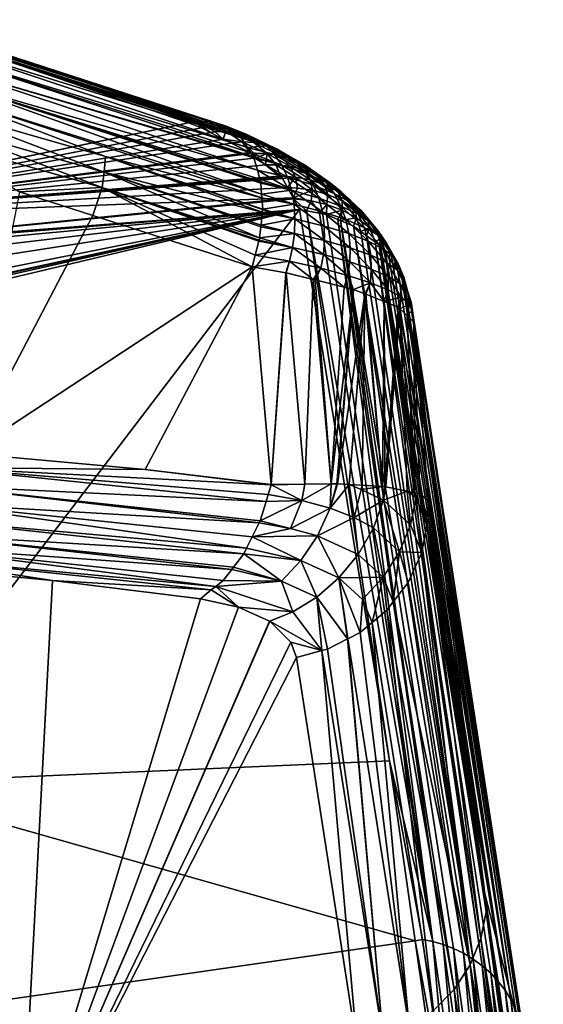
# Model space of a CAD drawing. Units: inches. Extents: x -29 to 29, y 0 to 224.
# Drawn here: x 13 to 19, y 212 to 223 of the extents above; entities that cross this region are included whole.
import ezdxf

# ---------------------------------------------------------------- set-up
doc = ezdxf.new("R2010")
doc.units = ezdxf.units.IN
doc.header["$MEASUREMENT"] = 0

msp = doc.modelspace()

# ---------------------------------------------------------------- linework, layer by layer
for points in [[(11.969, 222.65, 105.115), (12.056, 222.654, 105.263), (15.417, 221.561, 102.877)], [(13.09, 222.263, 104.187), (11.969, 222.65, 105.115), (15.297, 221.551, 102.737)], [(11.969, 222.65, 105.115), (15.417, 221.561, 102.877), (15.297, 221.551, 102.737)], [(12.056, 222.654, 105.263), (12.142, 222.636, 105.419), (15.491, 221.54, 102.976)], [(12.056, 222.654, 105.263), (15.491, 221.54, 102.976), (15.417, 221.561, 102.877)], [(12.224, 222.594, 105.581), (15.609, 221.507, 103.134), (12.142, 222.636, 105.419)], [(12.142, 222.636, 105.419), (15.609, 221.507, 103.134), (15.514, 221.534, 103.007)], [(12.142, 222.636, 105.419), (15.514, 221.534, 103.007), (15.491, 221.54, 102.976)], [(12.3, 222.527, 105.743), (15.681, 221.453, 103.245), (12.224, 222.594, 105.581)], [(12.224, 222.594, 105.581), (15.681, 221.453, 103.245), (15.609, 221.507, 103.134)], [(12.366, 222.434, 105.902), (15.772, 221.383, 103.387), (12.3, 222.527, 105.743)], [(12.3, 222.527, 105.743), (15.772, 221.383, 103.387), (15.716, 221.425, 103.301)], [(12.3, 222.527, 105.743), (15.716, 221.425, 103.301), (15.681, 221.453, 103.245)], [(12.421, 222.318, 106.051), (15.839, 221.279, 103.515), (12.366, 222.434, 105.902)], [(12.366, 222.434, 105.902), (15.839, 221.279, 103.515), (15.772, 221.383, 103.387)], [(10.221, 220.509, 98.166), (13.09, 222.263, 104.187), (15.206, 221.543, 102.631)], [(15.905, 221.176, 103.642), (12.421, 222.318, 106.051), (12.463, 222.182, 106.187)], [(15.905, 221.176, 103.642), (15.877, 221.22, 103.588), (12.421, 222.318, 106.051)], [(12.421, 222.318, 106.051), (15.877, 221.22, 103.588), (15.839, 221.279, 103.515)], [(15.293, 221.55, 102.732), (15.206, 221.543, 102.631), (13.09, 222.263, 104.187)], [(13.09, 222.263, 104.187), (15.297, 221.551, 102.737), (15.293, 221.55, 102.732)], [(12.49, 222.029, 106.306), (15.948, 221.033, 103.758), (12.463, 222.182, 106.187)], [(12.463, 222.182, 106.187), (15.948, 221.033, 103.758), (15.91, 221.165, 103.653)], [(12.463, 222.182, 106.187), (15.91, 221.165, 103.653), (15.905, 221.176, 103.642)], [(15.984, 220.907, 103.86), (15.975, 220.937, 103.836), (12.49, 222.029, 106.306)], [(12.49, 222.029, 106.306), (15.975, 220.937, 103.836), (15.948, 221.033, 103.758)], [(12.503, 221.866, 106.405), (15.993, 220.774, 103.931), (12.49, 222.029, 106.306)], [(12.49, 222.029, 106.306), (15.993, 220.774, 103.931), (15.985, 220.893, 103.867)], [(12.49, 222.029, 106.306), (15.985, 220.893, 103.867), (15.984, 220.907, 103.86)], [(12.503, 221.866, 106.405), (12.502, 221.697, 106.482), (14.312, 221.18, 105.319)], [(14.312, 221.18, 105.319), (15.995, 220.736, 103.951), (12.503, 221.866, 106.405)], [(12.503, 221.866, 106.405), (15.995, 220.736, 103.951), (15.993, 220.774, 103.931)], [(12.488, 221.527, 106.538), (14.298, 221.012, 105.378), (12.502, 221.697, 106.482)], [(12.502, 221.697, 106.482), (14.298, 221.012, 105.378), (14.312, 221.18, 105.319)], [(10.221, 220.509, 98.166), (15.206, 221.543, 102.631), (10.226, 220.507, 98.161)], [(10.226, 220.507, 98.161), (15.206, 221.543, 102.631), (15.344, 221.489, 102.512)], [(10.226, 220.507, 98.161), (15.344, 221.489, 102.512), (15.441, 221.44, 102.395)], [(12.464, 221.361, 106.574), (14.273, 220.847, 105.417), (12.488, 221.527, 106.538)], [(12.488, 221.527, 106.538), (14.273, 220.847, 105.417), (14.298, 221.012, 105.378)], [(15.344, 221.489, 102.512), (15.206, 221.543, 102.631), (15.293, 221.55, 102.732)], [(15.297, 221.551, 102.737), (15.493, 221.448, 102.441), (15.293, 221.55, 102.732)], [(15.293, 221.55, 102.732), (15.493, 221.448, 102.441), (15.441, 221.44, 102.395)], [(15.293, 221.55, 102.732), (15.441, 221.44, 102.395), (15.344, 221.489, 102.512)], [(15.417, 221.561, 102.877), (15.606, 221.455, 102.547), (15.297, 221.551, 102.737)], [(15.297, 221.551, 102.737), (15.606, 221.455, 102.547), (15.493, 221.448, 102.441)], [(15.491, 221.54, 102.976), (15.606, 221.455, 102.547), (15.417, 221.561, 102.877)], [(15.514, 221.534, 103.007), (15.72, 221.445, 102.661), (15.491, 221.54, 102.976)], [(15.491, 221.54, 102.976), (15.72, 221.445, 102.661), (15.606, 221.455, 102.547)], [(15.609, 221.507, 103.134), (15.833, 221.416, 102.783), (15.514, 221.534, 103.007)], [(15.514, 221.534, 103.007), (15.833, 221.416, 102.783), (15.72, 221.445, 102.661)], [(15.681, 221.453, 103.245), (15.833, 221.416, 102.783), (15.609, 221.507, 103.134)], [(15.441, 221.44, 102.395), (15.579, 221.369, 102.228), (10.226, 220.507, 98.161)], [(15.493, 221.448, 102.441), (15.579, 221.369, 102.228), (15.441, 221.44, 102.395)], [(15.579, 221.369, 102.228), (15.493, 221.448, 102.441), (15.606, 221.455, 102.547)], [(15.606, 221.455, 102.547), (15.782, 221.337, 102.213), (15.579, 221.369, 102.228)], [(15.72, 221.445, 102.661), (15.909, 221.331, 102.313), (15.606, 221.455, 102.547)], [(15.606, 221.455, 102.547), (15.909, 221.331, 102.313), (15.782, 221.337, 102.213)], [(15.716, 221.425, 103.301), (15.941, 221.365, 102.91), (15.681, 221.453, 103.245)], [(15.681, 221.453, 103.245), (15.941, 221.365, 102.91), (15.833, 221.416, 102.783)], [(15.772, 221.383, 103.387), (16.042, 221.294, 103.039), (15.716, 221.425, 103.301)], [(15.716, 221.425, 103.301), (16.042, 221.294, 103.039), (15.941, 221.365, 102.91)], [(15.833, 221.416, 102.783), (16.036, 221.306, 102.422), (15.72, 221.445, 102.661)], [(15.72, 221.445, 102.661), (16.036, 221.306, 102.422), (15.909, 221.331, 102.313)], [(15.839, 221.279, 103.515), (16.042, 221.294, 103.039), (15.772, 221.383, 103.387)], [(15.941, 221.365, 102.91), (16.159, 221.26, 102.536), (15.833, 221.416, 102.783)], [(15.833, 221.416, 102.783), (16.159, 221.26, 102.536), (16.036, 221.306, 102.422)], [(10.226, 220.507, 98.161), (15.579, 221.369, 102.228), (15.665, 221.326, 102.125)], [(10.226, 220.507, 98.161), (15.665, 221.326, 102.125), (15.865, 221.224, 101.883)], [(12.464, 221.361, 106.574), (13.383, 220.801, 105.991), (14.273, 220.847, 105.417)], [(15.579, 221.369, 102.228), (15.782, 221.337, 102.213), (15.665, 221.326, 102.125)], [(15.865, 221.224, 101.883), (15.665, 221.326, 102.125), (15.782, 221.337, 102.213)], [(15.909, 221.331, 102.313), (16.051, 221.213, 101.953), (15.782, 221.337, 102.213)], [(15.782, 221.337, 102.213), (16.051, 221.213, 101.953), (15.913, 221.214, 101.868)], [(15.782, 221.337, 102.213), (15.913, 221.214, 101.868), (15.865, 221.224, 101.883)], [(15.839, 221.279, 103.515), (16.133, 221.201, 103.166), (16.042, 221.294, 103.039)], [(15.877, 221.22, 103.588), (16.133, 221.201, 103.166), (15.839, 221.279, 103.515)], [(16.036, 221.306, 102.422), (16.19, 221.193, 102.047), (15.909, 221.331, 102.313)], [(15.909, 221.331, 102.313), (16.19, 221.193, 102.047), (16.051, 221.213, 101.953)], [(16.042, 221.294, 103.039), (16.275, 221.193, 102.653), (15.941, 221.365, 102.91)], [(15.941, 221.365, 102.91), (16.275, 221.193, 102.653), (16.159, 221.26, 102.536)], [(16.159, 221.26, 102.536), (16.326, 221.152, 102.147), (16.036, 221.306, 102.422)], [(16.036, 221.306, 102.422), (16.326, 221.152, 102.147), (16.19, 221.193, 102.047)], [(16.133, 221.201, 103.166), (16.381, 221.105, 102.772), (16.042, 221.294, 103.039)], [(16.042, 221.294, 103.039), (16.381, 221.105, 102.772), (16.275, 221.193, 102.653)], [(15.865, 221.224, 101.883), (15.881, 221.212, 101.85), (10.226, 220.507, 98.161)], [(10.226, 220.507, 98.161), (15.881, 221.212, 101.85), (15.936, 221.168, 101.737)], [(10.226, 220.507, 98.161), (15.936, 221.168, 101.737), (16.033, 221.09, 101.534)], [(16, 220.581, 104.027), (14.312, 221.18, 105.319), (14.298, 221.012, 105.378)], [(16.003, 220.611, 104.018), (14.312, 221.18, 105.319), (16, 220.581, 104.027)], [(16.003, 220.611, 104.018), (16.004, 220.613, 104.017), (14.312, 221.18, 105.319)], [(14.312, 221.18, 105.319), (16.004, 220.613, 104.017), (15.995, 220.736, 103.951)], [(15.865, 221.224, 101.883), (15.913, 221.214, 101.868), (15.881, 221.212, 101.85)], [(15.905, 221.176, 103.642), (16.21, 221.088, 103.289), (15.877, 221.22, 103.588)], [(15.877, 221.22, 103.588), (16.21, 221.088, 103.289), (16.133, 221.201, 103.166)], [(15.881, 221.212, 101.85), (15.913, 221.214, 101.868), (15.936, 221.168, 101.737)], [(15.91, 221.165, 103.653), (16.21, 221.088, 103.289), (15.905, 221.176, 103.642)], [(15.948, 221.033, 103.758), (16.271, 220.96, 103.404), (15.91, 221.165, 103.653)], [(15.91, 221.165, 103.653), (16.271, 220.96, 103.404), (16.21, 221.088, 103.289)], [(15.936, 221.168, 101.737), (15.913, 221.214, 101.868), (16.051, 221.213, 101.953)], [(15.936, 221.168, 101.737), (16.051, 221.213, 101.953), (16.033, 221.09, 101.534)], [(16.051, 221.213, 101.953), (16.147, 221.092, 101.589), (16.033, 221.09, 101.534)], [(16.19, 221.193, 102.047), (16.296, 221.077, 101.666), (16.051, 221.213, 101.953)], [(16.051, 221.213, 101.953), (16.296, 221.077, 101.666), (16.147, 221.092, 101.589)], [(16.21, 221.088, 103.289), (16.474, 220.997, 102.888), (16.133, 221.201, 103.166)], [(16.133, 221.201, 103.166), (16.474, 220.997, 102.888), (16.381, 221.105, 102.772)], [(16.275, 221.193, 102.653), (16.456, 221.09, 102.252), (16.159, 221.26, 102.536)], [(16.159, 221.26, 102.536), (16.456, 221.09, 102.252), (16.326, 221.152, 102.147)], [(16.326, 221.152, 102.147), (16.444, 221.041, 101.751), (16.19, 221.193, 102.047)], [(16.19, 221.193, 102.047), (16.444, 221.041, 101.751), (16.296, 221.077, 101.666)], [(16.381, 221.105, 102.772), (16.577, 221.006, 102.359), (16.275, 221.193, 102.653)], [(16.275, 221.193, 102.653), (16.577, 221.006, 102.359), (16.456, 221.09, 102.252)], [(16.033, 221.09, 101.534), (16.186, 220.969, 101.218), (10.226, 220.507, 98.161)], [(16.033, 221.09, 101.534), (16.147, 221.092, 101.589), (16.201, 220.969, 101.224)], [(16.033, 221.09, 101.534), (16.201, 220.969, 101.224), (16.186, 220.969, 101.218)], [(16.201, 220.969, 101.224), (16.147, 221.092, 101.589), (16.358, 220.959, 101.284)], [(16.358, 220.959, 101.284), (16.147, 221.092, 101.589), (16.296, 221.077, 101.666)], [(16.271, 220.96, 103.404), (16.55, 220.872, 102.998), (16.21, 221.088, 103.289)], [(16.21, 221.088, 103.289), (16.55, 220.872, 102.998), (16.474, 220.997, 102.888)], [(16.358, 220.959, 101.284), (16.296, 221.077, 101.666), (16.515, 220.929, 101.353)], [(16.515, 220.929, 101.353), (16.296, 221.077, 101.666), (16.444, 221.041, 101.751)], [(16.456, 221.09, 102.252), (16.587, 220.984, 101.841), (16.326, 221.152, 102.147)], [(16.326, 221.152, 102.147), (16.587, 220.984, 101.841), (16.444, 221.041, 101.751)], [(16.474, 220.997, 102.888), (16.684, 220.903, 102.466), (16.381, 221.105, 102.772)], [(16.381, 221.105, 102.772), (16.684, 220.903, 102.466), (16.577, 221.006, 102.359)], [(16.577, 221.006, 102.359), (16.72, 220.906, 101.936), (16.456, 221.09, 102.252)], [(16.456, 221.09, 102.252), (16.72, 220.906, 101.936), (16.587, 220.984, 101.841)], [(10.226, 220.507, 98.161), (16.186, 220.969, 101.218), (16.201, 220.956, 101.186)], [(10.226, 220.507, 98.161), (16.201, 220.956, 101.186), (16.216, 220.944, 101.155)], [(14.273, 220.847, 105.417), (15.971, 220.306, 104.117), (14.298, 221.012, 105.378)], [(16, 220.581, 104.027), (14.298, 221.012, 105.378), (15.986, 220.442, 104.073)], [(14.298, 221.012, 105.378), (15.971, 220.306, 104.117), (15.983, 220.422, 104.08)], [(14.298, 221.012, 105.378), (15.983, 220.422, 104.08), (15.986, 220.442, 104.073)], [(15.975, 220.937, 103.836), (16.315, 220.817, 103.508), (15.948, 221.033, 103.758)], [(15.948, 221.033, 103.758), (16.315, 220.817, 103.508), (16.271, 220.96, 103.404)], [(16.186, 220.969, 101.218), (16.201, 220.969, 101.224), (16.201, 220.956, 101.186)], [(16.201, 220.956, 101.186), (16.201, 220.969, 101.224), (16.216, 220.944, 101.155)], [(16.216, 220.944, 101.155), (16.201, 220.969, 101.224), (16.358, 220.959, 101.284)], [(16.216, 220.944, 101.155), (16.358, 220.959, 101.284), (16.27, 220.847, 100.879)], [(16.358, 220.959, 101.284), (16.378, 220.841, 100.907), (16.27, 220.847, 100.879)], [(16.315, 220.817, 103.508), (16.608, 220.733, 103.1), (16.271, 220.96, 103.404)], [(16.271, 220.96, 103.404), (16.608, 220.733, 103.1), (16.55, 220.872, 102.998)], [(16.515, 220.929, 101.353), (16.542, 220.817, 100.958), (16.358, 220.959, 101.284)], [(16.358, 220.959, 101.284), (16.542, 220.817, 100.958), (16.378, 220.841, 100.907)], [(16.515, 220.929, 101.353), (16.444, 221.041, 101.751), (16.669, 220.877, 101.428)], [(16.669, 220.877, 101.428), (16.444, 221.041, 101.751), (16.587, 220.984, 101.841)], [(16.55, 220.872, 102.998), (16.774, 220.782, 102.57), (16.474, 220.997, 102.888)], [(16.474, 220.997, 102.888), (16.774, 220.782, 102.57), (16.684, 220.903, 102.466)], [(16.684, 220.903, 102.466), (16.841, 220.807, 102.032), (16.577, 221.006, 102.359)], [(16.577, 221.006, 102.359), (16.841, 220.807, 102.032), (16.72, 220.906, 101.936)], [(16.669, 220.877, 101.428), (16.587, 220.984, 101.841), (16.814, 220.804, 101.507)], [(16.814, 220.804, 101.507), (16.587, 220.984, 101.841), (16.72, 220.906, 101.936)], [(16.216, 220.944, 101.155), (16.27, 220.847, 100.879), (10.226, 220.507, 98.161)], [(10.226, 220.507, 98.161), (16.27, 220.847, 100.879), (16.332, 220.735, 100.562)], [(13.383, 220.801, 105.991), (14.173, 220.547, 105.414), (14.273, 220.847, 105.417)], [(14.173, 220.547, 105.414), (15.889, 219.994, 104.16), (14.273, 220.847, 105.417)], [(14.273, 220.847, 105.417), (15.889, 219.994, 104.16), (15.922, 220.12, 104.143)], [(14.273, 220.847, 105.417), (15.922, 220.12, 104.143), (15.961, 220.268, 104.123)], [(15.961, 220.268, 104.123), (15.965, 220.281, 104.121), (14.273, 220.847, 105.417)], [(14.273, 220.847, 105.417), (15.965, 220.281, 104.121), (15.971, 220.306, 104.117)], [(15.975, 220.937, 103.836), (15.984, 220.907, 103.86), (16.315, 220.817, 103.508)], [(16.315, 220.817, 103.508), (15.984, 220.907, 103.86), (15.985, 220.893, 103.867)], [(16.315, 220.817, 103.508), (15.985, 220.893, 103.867), (15.993, 220.774, 103.931)], [(16.27, 220.847, 100.879), (16.378, 220.841, 100.907), (16.332, 220.735, 100.562)], [(16.332, 220.735, 100.562), (16.378, 220.841, 100.907), (16.542, 220.817, 100.958)], [(16.669, 220.877, 101.428), (16.704, 220.771, 101.015), (16.515, 220.929, 101.353)], [(16.515, 220.929, 101.353), (16.704, 220.771, 101.015), (16.542, 220.817, 100.958)], [(16.608, 220.733, 103.1), (16.846, 220.647, 102.668), (16.55, 220.872, 102.998)], [(16.55, 220.872, 102.998), (16.846, 220.647, 102.668), (16.774, 220.782, 102.57)], [(16.814, 220.804, 101.507), (16.86, 220.703, 101.079), (16.669, 220.877, 101.428)], [(16.669, 220.877, 101.428), (16.86, 220.703, 101.079), (16.704, 220.771, 101.015)], [(16.774, 220.782, 102.57), (16.946, 220.69, 102.127), (16.684, 220.903, 102.466)], [(16.684, 220.903, 102.466), (16.946, 220.69, 102.127), (16.841, 220.807, 102.032)], [(16.814, 220.804, 101.507), (16.72, 220.906, 101.936), (16.948, 220.71, 101.591)], [(16.948, 220.71, 101.591), (16.72, 220.906, 101.936), (16.841, 220.807, 102.032)], [(10.226, 220.507, 98.161), (16.332, 220.735, 100.562), (10.842, 220.182, 97.314)], [(10.842, 220.182, 97.314), (16.332, 220.735, 100.562), (16.338, 220.725, 100.533)], [(14.173, 220.547, 105.414), (13.383, 220.801, 105.991), (12.833, 217.984, 105.647)], [(16.315, 220.817, 103.508), (15.993, 220.774, 103.931), (16.342, 220.666, 103.6)], [(16.342, 220.666, 103.6), (15.993, 220.774, 103.931), (15.995, 220.736, 103.951)], [(16.342, 220.666, 103.6), (15.995, 220.736, 103.951), (16.004, 220.613, 104.017)], [(16.342, 220.666, 103.6), (16.647, 220.585, 103.192), (16.315, 220.817, 103.508)], [(16.315, 220.817, 103.508), (16.647, 220.585, 103.192), (16.608, 220.733, 103.1)], [(16.527, 220.705, 100.57), (16.332, 220.735, 100.562), (16.542, 220.817, 100.958)], [(16.338, 220.725, 100.533), (16.332, 220.735, 100.562), (16.527, 220.705, 100.57)], [(16.527, 220.705, 100.57), (16.542, 220.817, 100.958), (16.696, 220.665, 100.61)], [(16.696, 220.665, 100.61), (16.542, 220.817, 100.958), (16.704, 220.771, 101.015)], [(16.696, 220.665, 100.61), (16.704, 220.771, 101.015), (16.86, 220.603, 100.656)], [(16.86, 220.603, 100.656), (16.704, 220.771, 101.015), (16.86, 220.703, 101.079)], [(16.846, 220.647, 102.668), (17.032, 220.559, 102.218), (16.774, 220.782, 102.57)], [(16.774, 220.782, 102.57), (17.032, 220.559, 102.218), (16.946, 220.69, 102.127)], [(16.948, 220.71, 101.591), (17.005, 220.614, 101.148), (16.814, 220.804, 101.507)], [(16.814, 220.804, 101.507), (17.005, 220.614, 101.148), (16.86, 220.703, 101.079)], [(16.948, 220.71, 101.591), (16.841, 220.807, 102.032), (17.065, 220.598, 101.675)], [(17.065, 220.598, 101.675), (16.841, 220.807, 102.032), (16.946, 220.69, 102.127)], [(10.842, 220.182, 97.314), (16.338, 220.725, 100.533), (16.401, 220.611, 100.211)], [(16.342, 220.666, 103.6), (16.004, 220.613, 104.017), (16.352, 220.51, 103.676)], [(16.401, 220.611, 100.211), (16.338, 220.725, 100.533), (16.475, 220.597, 100.22)], [(16.475, 220.597, 100.22), (16.338, 220.725, 100.533), (16.527, 220.705, 100.57)], [(16.352, 220.51, 103.676), (16.668, 220.432, 103.271), (16.342, 220.666, 103.6)], [(16.342, 220.666, 103.6), (16.668, 220.432, 103.271), (16.647, 220.585, 103.192)], [(16.475, 220.597, 100.22), (16.527, 220.705, 100.57), (16.617, 220.57, 100.236)], [(16.617, 220.57, 100.236), (16.527, 220.705, 100.57), (16.696, 220.665, 100.61)], [(16.647, 220.585, 103.192), (16.899, 220.502, 102.758), (16.608, 220.733, 103.1)], [(16.608, 220.733, 103.1), (16.899, 220.502, 102.758), (16.846, 220.647, 102.668)], [(16.617, 220.57, 100.236), (16.696, 220.665, 100.61), (16.693, 220.555, 100.245)], [(16.693, 220.555, 100.245), (16.696, 220.665, 100.61), (16.86, 220.603, 100.656)], [(16.899, 220.502, 102.758), (17.097, 220.417, 102.304), (16.846, 220.647, 102.668)], [(16.846, 220.647, 102.668), (17.097, 220.417, 102.304), (17.032, 220.559, 102.218)], [(16.86, 220.603, 100.656), (16.86, 220.703, 101.079), (17.014, 220.519, 100.709)], [(17.014, 220.519, 100.709), (16.86, 220.703, 101.079), (17.005, 220.614, 101.148)], [(17.065, 220.598, 101.675), (16.946, 220.69, 102.127), (17.165, 220.471, 101.758)], [(17.165, 220.471, 101.758), (16.946, 220.69, 102.127), (17.032, 220.559, 102.218)], [(17.065, 220.598, 101.675), (17.134, 220.507, 101.219), (16.948, 220.71, 101.591)], [(16.948, 220.71, 101.591), (17.134, 220.507, 101.219), (17.005, 220.614, 101.148)], [(10.865, 220.162, 97.259), (10.842, 220.182, 97.314), (16.401, 220.611, 100.211)], [(16.401, 220.611, 100.211), (10.933, 220.102, 97.094), (10.865, 220.162, 97.259)], [(16.401, 220.611, 100.211), (11.074, 219.978, 96.749), (10.933, 220.102, 97.094)], [(11.258, 219.816, 96.304), (11.074, 219.978, 96.749), (16.401, 220.611, 100.211)], [(16.401, 220.611, 100.211), (11.366, 219.606, 95.695), (11.258, 219.816, 96.304)], [(16.401, 220.611, 100.211), (11.407, 219.527, 95.465), (11.366, 219.606, 95.695)], [(16.401, 220.611, 100.211), (11.408, 219.525, 95.458), (11.407, 219.526, 95.463)], [(11.407, 219.526, 95.463), (11.407, 219.527, 95.465), (16.401, 220.611, 100.211)], [(16.401, 220.611, 100.211), (11.41, 219.516, 95.434), (11.408, 219.525, 95.458)], [(11.416, 219.486, 95.344), (11.41, 219.516, 95.434), (16.401, 220.611, 100.211)], [(11.422, 219.43, 95.175), (11.416, 219.486, 95.344), (16.401, 220.611, 100.211)], [(11.422, 219.43, 95.175), (16.401, 220.611, 100.211), (11.681, 214.426, 80.21)], [(16.401, 220.611, 100.211), (17.369, 214.675, 82.782), (11.681, 214.426, 80.21)], [(14.173, 220.547, 105.414), (12.833, 217.984, 105.647), (15.889, 219.994, 104.16)], [(15.986, 220.442, 104.073), (16.352, 220.51, 103.676), (16, 220.581, 104.027)], [(16.352, 220.51, 103.676), (16.003, 220.611, 104.018), (16, 220.581, 104.027)], [(16.352, 220.51, 103.676), (16.004, 220.613, 104.017), (16.003, 220.611, 104.018)], [(16.475, 220.597, 100.22), (17.369, 214.675, 82.782), (16.401, 220.611, 100.211)], [(16.617, 220.57, 100.236), (17.838, 212.729, 77.246), (16.475, 220.597, 100.22)], [(16.475, 220.597, 100.22), (17.838, 212.729, 77.246), (17.369, 214.675, 82.782)], [(16.617, 220.57, 100.236), (16.693, 220.555, 100.245), (17.838, 212.729, 77.246)], [(16.668, 220.432, 103.271), (16.931, 220.351, 102.838), (16.647, 220.585, 103.192)], [(16.647, 220.585, 103.192), (16.931, 220.351, 102.838), (16.899, 220.502, 102.758)], [(16.86, 220.603, 100.656), (16.815, 220.502, 100.269), (16.693, 220.555, 100.245)], [(17.838, 212.729, 77.246), (16.693, 220.555, 100.245), (16.815, 220.502, 100.269)], [(16.86, 220.603, 100.656), (16.843, 220.49, 100.274), (16.815, 220.502, 100.269)], [(17.014, 220.519, 100.709), (16.843, 220.49, 100.274), (16.86, 220.603, 100.656)], [(17.014, 220.519, 100.709), (17.005, 220.614, 101.148), (17.154, 220.417, 100.766)], [(17.154, 220.417, 100.766), (17.005, 220.614, 101.148), (17.134, 220.507, 101.219)], [(17.165, 220.471, 101.758), (17.032, 220.559, 102.218), (17.243, 220.333, 101.838)], [(17.243, 220.333, 101.838), (17.032, 220.559, 102.218), (17.097, 220.417, 102.304)], [(17.165, 220.471, 101.758), (17.246, 220.384, 101.292), (17.065, 220.598, 101.675)], [(17.065, 220.598, 101.675), (17.246, 220.384, 101.292), (17.134, 220.507, 101.219)], [(15.971, 220.306, 104.117), (16.346, 220.353, 103.738), (15.983, 220.422, 104.08)], [(15.983, 220.422, 104.08), (16.346, 220.353, 103.738), (15.986, 220.442, 104.073)], [(15.986, 220.442, 104.073), (16.346, 220.353, 103.738), (16.352, 220.51, 103.676)], [(16.346, 220.353, 103.738), (16.671, 220.277, 103.337), (16.352, 220.51, 103.676)], [(16.352, 220.51, 103.676), (16.671, 220.277, 103.337), (16.668, 220.432, 103.271)], [(16.671, 220.277, 103.337), (16.945, 220.198, 102.907), (16.668, 220.432, 103.271)], [(16.668, 220.432, 103.271), (16.945, 220.198, 102.907), (16.931, 220.351, 102.838)], [(17.838, 212.729, 77.246), (16.815, 220.502, 100.269), (17.95, 212.696, 77.263)], [(17.95, 212.696, 77.263), (16.815, 220.502, 100.269), (16.843, 220.49, 100.274)], [(17.014, 220.519, 100.709), (16.983, 220.43, 100.301), (16.843, 220.49, 100.274)], [(16.983, 220.43, 100.301), (18.169, 212.602, 77.306), (16.843, 220.49, 100.274)], [(17.95, 212.696, 77.263), (16.843, 220.49, 100.274), (18.061, 212.654, 77.283)], [(18.061, 212.654, 77.283), (16.843, 220.49, 100.274), (18.169, 212.602, 77.306)], [(16.931, 220.351, 102.838), (17.142, 220.269, 102.383), (16.899, 220.502, 102.758)], [(16.899, 220.502, 102.758), (17.142, 220.269, 102.383), (17.097, 220.417, 102.304)], [(17.014, 220.519, 100.709), (17.06, 220.374, 100.323), (16.983, 220.43, 100.301)], [(17.06, 220.374, 100.323), (18.272, 212.539, 77.333), (16.983, 220.43, 100.301)], [(16.983, 220.43, 100.301), (18.272, 212.539, 77.333), (18.169, 212.602, 77.306)], [(17.154, 220.417, 100.766), (17.06, 220.374, 100.323), (17.014, 220.519, 100.709)], [(17.243, 220.333, 101.838), (17.097, 220.417, 102.304), (17.301, 220.187, 101.913)], [(17.301, 220.187, 101.913), (17.097, 220.417, 102.304), (17.142, 220.269, 102.383)], [(17.154, 220.417, 100.766), (17.134, 220.507, 101.219), (17.277, 220.298, 100.825)], [(17.277, 220.298, 100.825), (17.134, 220.507, 101.219), (17.246, 220.384, 101.292)], [(17.243, 220.333, 101.838), (17.337, 220.249, 101.364), (17.165, 220.471, 101.758)], [(17.165, 220.471, 101.758), (17.337, 220.249, 101.364), (17.246, 220.384, 101.292)], [(15.971, 220.306, 104.117), (16.326, 220.2, 103.785), (16.346, 220.353, 103.738)], [(16.326, 220.2, 103.785), (16.658, 220.124, 103.391), (16.346, 220.353, 103.738)], [(16.346, 220.353, 103.738), (16.658, 220.124, 103.391), (16.671, 220.277, 103.337)], [(16.945, 220.198, 102.907), (17.168, 220.118, 102.453), (16.931, 220.351, 102.838)], [(16.931, 220.351, 102.838), (17.168, 220.118, 102.453), (17.142, 220.269, 102.383)], [(17.154, 220.417, 100.766), (17.124, 220.327, 100.342), (17.06, 220.374, 100.323)], [(17.06, 220.374, 100.323), (17.124, 220.327, 100.342), (18.272, 212.539, 77.333)], [(17.154, 220.417, 100.766), (17.215, 220.261, 100.368), (17.124, 220.327, 100.342)], [(18.272, 212.539, 77.333), (17.124, 220.327, 100.342), (17.215, 220.261, 100.368)], [(17.277, 220.298, 100.825), (17.215, 220.261, 100.368), (17.154, 220.417, 100.766)], [(17.301, 220.187, 101.913), (17.408, 220.105, 101.433), (17.243, 220.333, 101.838)], [(17.243, 220.333, 101.838), (17.408, 220.105, 101.433), (17.337, 220.249, 101.364)], [(17.277, 220.298, 100.825), (17.246, 220.384, 101.292), (17.38, 220.166, 100.887)], [(17.38, 220.166, 100.887), (17.246, 220.384, 101.292), (17.337, 220.249, 101.364)], [(16.326, 220.2, 103.785), (15.961, 220.268, 104.123), (15.922, 220.12, 104.143)], [(15.965, 220.281, 104.121), (15.961, 220.268, 104.123), (16.326, 220.2, 103.785)], [(15.965, 220.281, 104.121), (16.326, 220.2, 103.785), (15.971, 220.306, 104.117)], [(16.658, 220.124, 103.391), (16.942, 220.047, 102.965), (16.671, 220.277, 103.337)], [(16.671, 220.277, 103.337), (16.942, 220.047, 102.965), (16.945, 220.198, 102.907)], [(17.301, 220.187, 101.913), (17.142, 220.269, 102.383), (17.338, 220.038, 101.981)], [(17.338, 220.038, 101.981), (17.142, 220.269, 102.383), (17.168, 220.118, 102.453)], [(17.277, 220.298, 100.825), (17.257, 220.222, 100.384), (17.215, 220.261, 100.368)], [(18.272, 212.539, 77.333), (17.215, 220.261, 100.368), (18.37, 212.467, 77.363)], [(18.37, 212.467, 77.363), (17.215, 220.261, 100.368), (17.257, 220.222, 100.384)], [(17.277, 220.298, 100.825), (17.262, 220.217, 100.386), (17.257, 220.221, 100.384)], [(17.257, 220.221, 100.384), (17.257, 220.222, 100.384), (17.277, 220.298, 100.825)], [(17.257, 220.222, 100.384), (17.257, 220.221, 100.384), (18.542, 212.299, 77.429)], [(18.37, 212.467, 77.363), (17.257, 220.222, 100.384), (18.46, 212.387, 77.395)], [(18.46, 212.387, 77.395), (17.257, 220.222, 100.384), (18.542, 212.299, 77.429)], [(18.542, 212.299, 77.429), (17.257, 220.221, 100.384), (18.615, 212.204, 77.466)], [(18.615, 212.204, 77.466), (17.257, 220.221, 100.384), (17.262, 220.217, 100.386)], [(17.277, 220.298, 100.825), (17.276, 220.202, 100.391), (17.262, 220.217, 100.386)], [(18.615, 212.204, 77.466), (17.262, 220.217, 100.386), (17.276, 220.202, 100.391)], [(17.277, 220.298, 100.825), (17.327, 220.147, 100.413), (17.276, 220.202, 100.391)], [(17.38, 220.166, 100.887), (17.327, 220.147, 100.413), (17.277, 220.298, 100.825)], [(17.38, 220.166, 100.887), (17.337, 220.249, 101.364), (17.463, 220.026, 100.948)], [(17.463, 220.026, 100.948), (17.337, 220.249, 101.364), (17.408, 220.105, 101.433)], [(16.293, 220.052, 103.818), (15.922, 220.12, 104.143), (15.889, 219.994, 104.16)], [(16.326, 220.2, 103.785), (15.922, 220.12, 104.143), (16.293, 220.052, 103.818)], [(16.293, 220.052, 103.818), (16.632, 219.977, 103.431), (16.326, 220.2, 103.785)], [(16.326, 220.2, 103.785), (16.632, 219.977, 103.431), (16.658, 220.124, 103.391)], [(16.632, 219.977, 103.431), (16.923, 219.9, 103.011), (16.658, 220.124, 103.391)], [(16.658, 220.124, 103.391), (16.923, 219.9, 103.011), (16.942, 220.047, 102.965)], [(16.942, 220.047, 102.965), (17.174, 219.968, 102.513), (16.945, 220.198, 102.907)], [(16.945, 220.198, 102.907), (17.174, 219.968, 102.513), (17.168, 220.118, 102.453)], [(17.338, 220.038, 101.981), (17.168, 220.118, 102.453), (17.356, 219.889, 102.043)], [(17.356, 219.889, 102.043), (17.168, 220.118, 102.453), (17.174, 219.968, 102.513)], [(17.276, 220.202, 100.391), (17.327, 220.147, 100.413), (18.615, 212.204, 77.466)], [(17.338, 220.038, 101.981), (17.457, 219.958, 101.498), (17.301, 220.187, 101.913)], [(17.301, 220.187, 101.913), (17.457, 219.958, 101.498), (17.408, 220.105, 101.433)], [(17.38, 220.166, 100.887), (17.368, 220.086, 100.436), (17.327, 220.147, 100.413)], [(18.615, 212.204, 77.466), (17.327, 220.147, 100.413), (17.368, 220.086, 100.436)], [(17.38, 220.166, 100.887), (17.407, 220.028, 100.457), (17.368, 220.086, 100.436)], [(17.463, 220.026, 100.948), (17.407, 220.028, 100.457), (17.38, 220.166, 100.887)], [(17.463, 220.026, 100.948), (17.408, 220.105, 101.433), (17.523, 219.881, 101.007)], [(17.523, 219.881, 101.007), (17.408, 220.105, 101.433), (17.457, 219.958, 101.498)], [(15.889, 219.994, 104.16), (12.833, 217.984, 105.647), (14.739, 217.809, 104.472)], [(15.889, 219.994, 104.16), (14.739, 217.809, 104.472), (16.096, 217.65, 103.449)], [(16.293, 220.052, 103.818), (15.889, 219.994, 104.16), (16.254, 219.927, 103.838)], [(16.096, 217.65, 103.449), (16.254, 219.927, 103.838), (15.889, 219.994, 104.16)], [(16.254, 219.927, 103.838), (16.256, 219.927, 103.836), (16.293, 220.052, 103.818)], [(16.256, 219.927, 103.836), (16.547, 219.856, 103.463), (16.293, 220.052, 103.818)], [(16.293, 220.052, 103.818), (16.547, 219.856, 103.463), (16.632, 219.977, 103.431)], [(16.923, 219.9, 103.011), (17.165, 219.822, 102.565), (16.942, 220.047, 102.965)], [(16.942, 220.047, 102.965), (17.165, 219.822, 102.565), (17.174, 219.968, 102.513)], [(17.356, 219.889, 102.043), (17.486, 219.811, 101.558), (17.338, 220.038, 101.981)], [(17.338, 220.038, 101.981), (17.486, 219.811, 101.558), (17.457, 219.958, 101.498)], [(18.615, 212.204, 77.466), (17.368, 220.086, 100.436), (17.407, 220.028, 100.457)], [(18.677, 212.104, 77.503), (18.615, 212.204, 77.466), (17.407, 220.028, 100.457)], [(17.407, 220.028, 100.457), (17.461, 219.948, 100.487), (18.677, 212.104, 77.503)], [(17.463, 220.026, 100.948), (17.461, 219.948, 100.487), (17.407, 220.028, 100.457)], [(17.504, 219.883, 100.511), (17.461, 219.948, 100.487), (17.463, 220.026, 100.948)], [(17.523, 219.881, 101.007), (17.532, 219.807, 100.538), (17.463, 220.026, 100.948)], [(17.463, 220.026, 100.948), (17.532, 219.807, 100.538), (17.526, 219.822, 100.533)], [(17.463, 220.026, 100.948), (17.526, 219.822, 100.533), (17.504, 219.883, 100.511)], [(16.457, 217.654, 103.095), (16.256, 219.927, 103.836), (16.096, 217.65, 103.449)], [(16.096, 217.65, 103.449), (16.256, 219.927, 103.836), (16.254, 219.927, 103.838)], [(16.457, 217.654, 103.095), (16.547, 219.856, 103.463), (16.256, 219.927, 103.836)], [(16.547, 219.856, 103.463), (16.569, 219.851, 103.434), (16.632, 219.977, 103.431)], [(16.569, 219.851, 103.434), (16.881, 219.775, 103.032), (16.632, 219.977, 103.431)], [(16.632, 219.977, 103.431), (16.881, 219.775, 103.032), (16.923, 219.9, 103.011)], [(16.881, 219.775, 103.032), (16.983, 219.75, 102.901), (16.923, 219.9, 103.011)], [(16.923, 219.9, 103.011), (16.983, 219.75, 102.901), (17.165, 219.822, 102.565)], [(17.356, 219.744, 102.097), (17.174, 219.968, 102.513), (17.165, 219.822, 102.565)], [(17.356, 219.889, 102.043), (17.174, 219.968, 102.513), (17.356, 219.744, 102.097)], [(17.356, 219.744, 102.097), (17.497, 219.667, 101.612), (17.356, 219.889, 102.043)], [(17.356, 219.889, 102.043), (17.497, 219.667, 101.612), (17.486, 219.811, 101.558)], [(17.523, 219.881, 101.007), (17.457, 219.958, 101.498), (17.564, 219.735, 101.064)], [(17.564, 219.735, 101.064), (17.457, 219.958, 101.498), (17.486, 219.811, 101.558)], [(18.677, 212.104, 77.503), (17.461, 219.948, 100.487), (17.504, 219.883, 100.511)], [(16.743, 217.657, 102.815), (16.547, 219.856, 103.463), (16.457, 217.654, 103.095)], [(16.743, 217.657, 102.815), (16.569, 219.851, 103.434), (16.547, 219.856, 103.463)], [(16.881, 219.775, 103.032), (16.569, 219.851, 103.434), (16.743, 217.657, 102.815)], [(16.983, 219.75, 102.901), (17.105, 219.702, 102.614), (17.165, 219.822, 102.565)], [(17.105, 219.702, 102.614), (17.115, 219.698, 102.59), (17.165, 219.822, 102.565)], [(17.165, 219.822, 102.565), (17.115, 219.698, 102.59), (17.312, 219.619, 102.125)], [(17.165, 219.822, 102.565), (17.312, 219.619, 102.125), (17.356, 219.744, 102.097)], [(17.564, 219.735, 101.064), (17.486, 219.811, 101.558), (17.585, 219.591, 101.117)], [(17.585, 219.591, 101.117), (17.486, 219.811, 101.558), (17.497, 219.667, 101.612)], [(18.677, 212.104, 77.503), (17.504, 219.883, 100.511), (18.729, 212, 77.542)], [(18.729, 212, 77.542), (17.504, 219.883, 100.511), (17.526, 219.822, 100.533)], [(17.532, 219.807, 100.538), (17.523, 219.881, 101.007), (17.564, 219.735, 101.064)], [(18.729, 212, 77.542), (17.526, 219.822, 100.533), (18.77, 211.894, 77.58)], [(18.77, 211.894, 77.58), (17.526, 219.822, 100.533), (17.532, 219.807, 100.538)], [(18.77, 211.894, 77.58), (17.532, 219.807, 100.538), (18.8, 211.787, 77.619)], [(18.8, 211.787, 77.619), (17.532, 219.807, 100.538), (17.584, 219.663, 100.59)], [(17.564, 219.735, 101.064), (17.584, 219.663, 100.59), (17.532, 219.807, 100.538)], [(16.983, 219.75, 102.901), (16.881, 219.775, 103.032), (16.743, 217.657, 102.815)], [(16.743, 217.657, 102.815), (16.803, 217.657, 102.757), (16.983, 219.75, 102.901)], [(16.983, 219.75, 102.901), (16.803, 217.657, 102.757), (16.811, 217.657, 102.743)], [(16.983, 219.75, 102.901), (16.811, 217.657, 102.743), (17.105, 219.702, 102.614)], [(17.105, 219.702, 102.614), (16.811, 217.657, 102.743), (16.936, 217.65, 102.546)], [(17.105, 219.702, 102.614), (16.936, 217.65, 102.546), (17.077, 217.642, 102.323)], [(17.077, 217.642, 102.323), (17.293, 217.629, 101.982), (17.105, 219.702, 102.614)], [(17.293, 217.629, 101.982), (17.115, 219.698, 102.59), (17.105, 219.702, 102.614)], [(17.293, 217.629, 101.982), (17.312, 219.619, 102.125), (17.115, 219.698, 102.59)], [(17.356, 219.744, 102.097), (17.312, 219.619, 102.125), (17.497, 219.667, 101.612)], [(17.585, 219.591, 101.117), (17.616, 219.521, 100.639), (17.564, 219.735, 101.064)], [(17.564, 219.735, 101.064), (17.616, 219.521, 100.639), (17.604, 219.604, 100.611)], [(17.604, 219.604, 100.611), (17.603, 219.612, 100.608), (17.564, 219.735, 101.064)], [(17.564, 219.735, 101.064), (17.603, 219.612, 100.608), (17.584, 219.663, 100.59)], [(17.32, 217.628, 101.939), (17.312, 219.619, 102.125), (17.293, 217.629, 101.982)], [(17.462, 219.56, 101.773), (17.497, 219.667, 101.612), (17.312, 219.619, 102.125)], [(17.32, 217.628, 101.939), (17.462, 219.56, 101.773), (17.312, 219.619, 102.125)], [(17.462, 219.56, 101.773), (17.481, 219.542, 101.654), (17.497, 219.667, 101.612)], [(17.585, 219.591, 101.117), (17.497, 219.667, 101.612), (17.481, 219.542, 101.654)], [(17.481, 219.542, 101.654), (17.497, 219.667, 101.612), (17.481, 219.542, 101.654)], [(17.559, 219.467, 101.156), (17.585, 219.591, 101.117), (17.481, 219.542, 101.654)], [(17.559, 219.467, 101.156), (17.616, 219.521, 100.639), (17.585, 219.591, 101.117)], [(18.8, 211.787, 77.619), (17.584, 219.663, 100.59), (17.603, 219.612, 100.608)], [(17.604, 219.604, 100.611), (18.8, 211.787, 77.619), (17.603, 219.612, 100.608)], [(17.616, 219.521, 100.639), (18.82, 211.68, 77.656), (17.604, 219.604, 100.611)], [(17.604, 219.604, 100.611), (18.82, 211.68, 77.656), (18.8, 211.787, 77.619)], [(17.332, 217.625, 101.902), (17.462, 219.56, 101.773), (17.32, 217.628, 101.939)], [(17.332, 217.625, 101.902), (17.481, 219.542, 101.654), (17.462, 219.56, 101.773)], [(17.561, 217.576, 101.224), (17.481, 219.542, 101.654), (17.332, 217.625, 101.902)], [(17.631, 217.561, 101.018), (17.559, 219.467, 101.156), (17.481, 219.542, 101.654)], [(17.631, 217.561, 101.018), (17.481, 219.542, 101.654), (17.561, 217.576, 101.224)], [(17.561, 217.576, 101.224), (17.481, 219.542, 101.654), (17.481, 219.542, 101.654)], [(17.634, 219.396, 100.682), (17.616, 219.521, 100.639), (17.559, 219.467, 101.156)], [(17.644, 217.558, 100.978), (17.634, 219.396, 100.682), (17.559, 219.467, 101.156)], [(17.644, 217.558, 100.978), (17.559, 219.467, 101.156), (17.631, 217.561, 101.018)], [(18.826, 211.587, 77.689), (18.82, 211.68, 77.656), (17.616, 219.521, 100.639)], [(18.826, 211.587, 77.689), (17.616, 219.521, 100.639), (17.634, 219.396, 100.682)], [(17.697, 217.547, 100.823), (17.789, 217.472, 100.051), (17.634, 219.396, 100.682)], [(17.697, 217.547, 100.823), (17.634, 219.396, 100.682), (17.644, 217.558, 100.978)], [(17.634, 219.396, 100.682), (17.789, 217.472, 100.051), (18.398, 213.24, 88.841)], [(17.634, 219.396, 100.682), (18.398, 213.24, 88.841), (18.826, 211.587, 77.689)], [(12.833, 217.984, 105.647), (12.512, 217.833, 105.818), (14.739, 217.809, 104.472)], [(16.041, 217.466, 103.413), (12.512, 217.833, 105.818), (12.46, 217.637, 105.756)], [(12.512, 217.833, 105.818), (16.064, 217.542, 103.428), (16.095, 217.645, 103.448)], [(14.739, 217.809, 104.472), (12.512, 217.833, 105.818), (16.095, 217.645, 103.448)], [(16.064, 217.542, 103.428), (12.512, 217.833, 105.818), (16.041, 217.466, 103.413)], [(14.739, 217.809, 104.472), (16.095, 217.645, 103.448), (16.096, 217.65, 103.449)], [(15.967, 217.236, 103.364), (12.46, 217.637, 105.756), (12.395, 217.449, 105.671)], [(16.041, 217.466, 103.413), (12.46, 217.637, 105.756), (15.977, 217.256, 103.372)], [(15.977, 217.256, 103.372), (12.46, 217.637, 105.756), (15.967, 217.236, 103.364)], [(16.064, 217.542, 103.428), (16.426, 217.476, 103.108), (16.095, 217.645, 103.448)], [(16.095, 217.645, 103.448), (16.426, 217.476, 103.108), (16.457, 217.654, 103.095)], [(16.095, 217.645, 103.448), (16.457, 217.654, 103.095), (16.096, 217.65, 103.449)], [(16.426, 217.476, 103.108), (16.732, 217.393, 102.75), (16.743, 217.657, 102.815)], [(16.426, 217.476, 103.108), (16.743, 217.657, 102.815), (16.457, 217.654, 103.095)], [(16.743, 217.657, 102.815), (16.732, 217.393, 102.75), (16.803, 217.657, 102.757)], [(16.803, 217.657, 102.757), (16.732, 217.393, 102.75), (16.811, 217.657, 102.743)], [(16.811, 217.657, 102.743), (16.732, 217.393, 102.75), (16.936, 217.65, 102.546)], [(16.936, 217.65, 102.546), (16.732, 217.393, 102.75), (16.988, 217.295, 102.369)], [(16.936, 217.65, 102.546), (17.065, 217.595, 102.329), (17.077, 217.642, 102.323)], [(16.936, 217.65, 102.546), (16.988, 217.295, 102.369), (17.065, 217.595, 102.329)], [(16.988, 217.295, 102.369), (17.304, 217.482, 101.932), (17.065, 217.595, 102.329)], [(17.065, 217.595, 102.329), (17.293, 217.629, 101.982), (17.077, 217.642, 102.323)], [(17.065, 217.595, 102.329), (17.304, 217.482, 101.932), (17.293, 217.629, 101.982)], [(17.304, 217.482, 101.932), (17.32, 217.628, 101.939), (17.293, 217.629, 101.982)], [(17.304, 217.482, 101.932), (17.332, 217.625, 101.902), (17.32, 217.628, 101.939)], [(17.561, 217.576, 101.224), (17.332, 217.625, 101.902), (17.304, 217.482, 101.932)], [(17.596, 217.215, 101.085), (17.561, 217.576, 101.224), (17.304, 217.482, 101.932)], [(17.656, 217.508, 101.001), (17.631, 217.561, 101.018), (17.561, 217.576, 101.224)], [(17.656, 217.508, 101.001), (17.561, 217.576, 101.224), (17.596, 217.215, 101.085)], [(17.644, 217.558, 100.978), (17.631, 217.561, 101.018), (17.656, 217.508, 101.001)], [(17.773, 217.209, 100.147), (17.697, 217.547, 100.823), (17.644, 217.558, 100.978)], [(17.773, 217.209, 100.147), (17.644, 217.558, 100.978), (17.773, 217.209, 100.147)], [(17.773, 217.209, 100.147), (17.644, 217.558, 100.978), (17.656, 217.508, 101.001)], [(15.831, 216.963, 103.245), (12.395, 217.449, 105.671), (12.32, 217.275, 105.565)], [(15.967, 217.236, 103.364), (12.395, 217.449, 105.671), (15.892, 217.085, 103.298)], [(15.892, 217.085, 103.298), (12.395, 217.449, 105.671), (15.831, 216.963, 103.245)], [(16.426, 217.476, 103.108), (16.041, 217.466, 103.413), (15.977, 217.256, 103.372)], [(16.426, 217.476, 103.108), (15.977, 217.256, 103.372), (16.304, 217.175, 103.058)], [(16.064, 217.542, 103.428), (16.041, 217.466, 103.413), (16.426, 217.476, 103.108)], [(16.304, 217.175, 103.058), (16.732, 217.393, 102.75), (16.426, 217.476, 103.108)], [(16.988, 217.295, 102.369), (17.196, 217.182, 101.973), (17.304, 217.482, 101.932)], [(17.478, 216.924, 101.156), (17.304, 217.482, 101.932), (17.196, 217.182, 101.973)], [(17.596, 217.215, 101.085), (17.304, 217.482, 101.932), (17.478, 216.924, 101.156)], [(17.718, 216.921, 100.251), (17.656, 217.508, 101.001), (17.596, 217.215, 101.085)], [(17.773, 217.209, 100.147), (17.656, 217.508, 101.001), (17.718, 216.922, 100.251)], [(17.718, 216.922, 100.251), (17.656, 217.508, 101.001), (17.718, 216.921, 100.251)], [(17.788, 217.287, 100.119), (17.789, 217.472, 100.051), (17.697, 217.547, 100.823)], [(17.788, 217.287, 100.119), (17.697, 217.547, 100.823), (17.773, 217.209, 100.147)], [(17.788, 217.287, 100.119), (18.398, 213.24, 88.841), (17.789, 217.472, 100.051)], [(16.304, 217.175, 103.058), (16.593, 217.098, 102.721), (16.732, 217.393, 102.75)], [(16.988, 217.295, 102.369), (16.732, 217.393, 102.75), (16.593, 217.098, 102.721)], [(15.802, 216.904, 103.219), (12.32, 217.275, 105.565), (12.235, 217.118, 105.439)], [(15.831, 216.963, 103.245), (12.32, 217.275, 105.565), (15.802, 216.904, 103.219)], [(16.304, 217.175, 103.058), (15.967, 217.236, 103.364), (15.892, 217.085, 103.298)], [(16.304, 217.175, 103.058), (15.977, 217.256, 103.372), (15.967, 217.236, 103.364)], [(16.593, 217.098, 102.721), (17.034, 216.897, 101.985), (16.988, 217.295, 102.369)], [(17.034, 216.897, 101.985), (17.196, 217.182, 101.973), (16.988, 217.295, 102.369)], [(17.773, 217.209, 100.147), (18.41, 213.047, 88.914), (17.788, 217.287, 100.119)], [(17.788, 217.287, 100.119), (18.41, 213.047, 88.914), (18.398, 213.24, 88.841)], [(15.892, 217.085, 103.298), (16.593, 217.098, 102.721), (16.304, 217.175, 103.058)], [(17.034, 216.897, 101.985), (17.303, 216.651, 101.207), (17.196, 217.182, 101.973)], [(17.478, 216.924, 101.156), (17.196, 217.182, 101.973), (17.303, 216.651, 101.207)], [(17.717, 216.915, 100.253), (17.596, 217.215, 101.085), (17.478, 216.924, 101.156)], [(17.718, 216.921, 100.251), (17.596, 217.215, 101.085), (17.717, 216.915, 100.253)], [(17.718, 216.922, 100.251), (18.355, 212.76, 89.019), (17.773, 217.209, 100.147)], [(17.773, 217.209, 100.147), (18.355, 212.76, 89.019), (17.773, 217.209, 100.147)], [(17.773, 217.209, 100.147), (18.355, 212.76, 89.019), (18.41, 213.047, 88.914)], [(15.671, 216.734, 103.088), (12.235, 217.118, 105.439), (12.143, 216.984, 105.298)], [(15.802, 216.904, 103.219), (12.235, 217.118, 105.439), (15.689, 216.758, 103.106)], [(15.689, 216.758, 103.106), (12.235, 217.118, 105.439), (15.671, 216.734, 103.088)], [(15.831, 216.963, 103.245), (16.414, 216.831, 102.653), (15.892, 217.085, 103.298)], [(15.892, 217.085, 103.298), (16.414, 216.831, 102.653), (16.593, 217.098, 102.721)], [(16.414, 216.831, 102.653), (16.826, 216.644, 101.966), (16.593, 217.098, 102.721)], [(16.593, 217.098, 102.721), (16.826, 216.644, 101.966), (17.034, 216.897, 101.985)], [(15.5, 216.552, 102.909), (12.143, 216.984, 105.298), (12.047, 216.873, 105.144)], [(15.671, 216.734, 103.088), (12.143, 216.984, 105.298), (15.58, 216.616, 102.996)], [(15.58, 216.616, 102.996), (12.143, 216.984, 105.298), (15.5, 216.552, 102.909)], [(15.802, 216.904, 103.219), (16.414, 216.831, 102.653), (15.831, 216.963, 103.245)], [(17.303, 216.651, 101.207), (17.41, 216.384, 100.433), (17.478, 216.924, 101.156)], [(17.478, 216.924, 101.156), (17.41, 216.384, 100.433), (17.41, 216.384, 100.433)], [(17.478, 216.924, 101.156), (17.41, 216.384, 100.433), (17.571, 216.595, 100.363)], [(17.717, 216.915, 100.253), (17.478, 216.924, 101.156), (17.571, 216.595, 100.363)], [(17.718, 216.921, 100.251), (17.717, 216.915, 100.253), (18.24, 212.477, 89.12)], [(17.718, 216.922, 100.251), (17.718, 216.921, 100.251), (18.24, 212.477, 89.12)], [(18.24, 212.477, 89.12), (18.355, 212.76, 89.019), (17.718, 216.922, 100.251)], [(12.047, 216.873, 105.144), (12.603, 216.723, 104.569), (13.741, 216.617, 103.896)], [(15.5, 216.552, 102.909), (12.047, 216.873, 105.144), (15.45, 216.513, 102.855)], [(15.45, 216.513, 102.855), (12.047, 216.873, 105.144), (13.741, 216.617, 103.896)], [(15.689, 216.758, 103.106), (16.205, 216.608, 102.552), (15.802, 216.904, 103.219)], [(15.802, 216.904, 103.219), (16.205, 216.608, 102.552), (16.414, 216.831, 102.653)], [(16.205, 216.608, 102.552), (16.586, 216.435, 101.919), (16.414, 216.831, 102.653)], [(16.414, 216.831, 102.653), (16.586, 216.435, 101.919), (16.826, 216.644, 101.966)], [(16.826, 216.644, 101.966), (17.303, 216.651, 101.207), (17.034, 216.897, 101.985)], [(18.24, 212.477, 89.12), (17.717, 216.915, 100.253), (17.571, 216.595, 100.363)], [(12.603, 216.723, 104.569), (10.595, 212.862, 95.224), (13.389, 209.972, 86.93)], [(13.741, 216.617, 103.896), (12.603, 216.723, 104.569), (13.389, 209.972, 86.93)], [(16.205, 216.608, 102.552), (15.671, 216.734, 103.088), (15.58, 216.616, 102.996)], [(15.689, 216.758, 103.106), (15.671, 216.734, 103.088), (16.205, 216.608, 102.552)], [(13.389, 209.972, 86.93), (15.334, 216.419, 102.728), (13.741, 216.617, 103.896)], [(15.45, 216.513, 102.855), (13.741, 216.617, 103.896), (15.334, 216.419, 102.728)], [(16.205, 216.608, 102.552), (15.58, 216.616, 102.996), (15.5, 216.552, 102.909)], [(15.5, 216.552, 102.909), (16.327, 216.278, 101.848), (16.205, 216.608, 102.552)], [(16.205, 216.608, 102.552), (16.327, 216.278, 101.848), (16.586, 216.435, 101.919)], [(16.586, 216.435, 101.919), (16.919, 215.988, 100.555), (16.826, 216.644, 101.966)], [(16.826, 216.644, 101.966), (17.081, 216.412, 101.234), (17.303, 216.651, 101.207)], [(16.826, 216.644, 101.966), (16.919, 215.988, 100.555), (16.92, 215.988, 100.555)], [(16.826, 216.644, 101.966), (16.92, 215.988, 100.555), (17.054, 216.056, 100.536)], [(17.054, 216.056, 100.536), (17.081, 216.412, 101.234), (16.826, 216.644, 101.966)], [(17.182, 216.162, 100.503), (17.303, 216.651, 101.207), (17.081, 216.412, 101.234)], [(17.182, 216.163, 100.503), (17.341, 216.295, 100.462), (17.303, 216.651, 101.207)], [(17.182, 216.163, 100.503), (17.303, 216.651, 101.207), (17.182, 216.162, 100.503)], [(17.303, 216.651, 101.207), (17.341, 216.295, 100.462), (17.41, 216.384, 100.433)], [(15.45, 216.513, 102.855), (15.334, 216.419, 102.728), (15.744, 216.329, 102.312)], [(15.45, 216.513, 102.855), (15.744, 216.329, 102.312), (15.5, 216.552, 102.909)], [(15.5, 216.552, 102.909), (15.744, 216.329, 102.312), (16.327, 216.278, 101.848)], [(18.24, 212.477, 89.12), (17.571, 216.595, 100.363), (17.41, 216.384, 100.433)], [(13.389, 209.972, 86.93), (15.744, 216.329, 102.312), (15.334, 216.419, 102.728)], [(16.327, 216.278, 101.848), (16.64, 215.86, 100.588), (16.586, 216.435, 101.919)], [(16.586, 216.435, 101.919), (16.64, 215.86, 100.588), (16.64, 215.86, 100.588)], [(16.64, 215.86, 100.588), (16.703, 215.877, 100.585), (16.586, 216.435, 101.919)], [(16.586, 216.435, 101.919), (16.703, 215.877, 100.585), (16.919, 215.988, 100.555)], [(17.182, 216.162, 100.503), (17.081, 216.412, 101.234), (17.054, 216.056, 100.536)], [(16.078, 216.178, 101.764), (15.744, 216.329, 102.312), (13.389, 209.972, 86.93)], [(15.744, 216.329, 102.312), (16.078, 216.178, 101.764), (16.327, 216.278, 101.848)], [(17.341, 216.295, 100.462), (17.182, 216.163, 100.503), (17.843, 211.985, 89.284)], [(17.341, 216.295, 100.462), (18.066, 212.213, 89.21), (17.41, 216.384, 100.433)], [(17.843, 211.985, 89.284), (18.066, 212.213, 89.21), (17.341, 216.295, 100.462)], [(18.24, 212.477, 89.12), (17.41, 216.384, 100.433), (18.066, 212.213, 89.21)], [(18.066, 212.213, 89.21), (17.41, 216.384, 100.433), (17.41, 216.384, 100.433)], [(13.389, 209.972, 86.93), (16.08, 216.177, 101.759), (16.078, 216.178, 101.764)], [(13.389, 209.972, 86.93), (16.309, 215.95, 101.057), (16.08, 216.177, 101.759)], [(16.327, 216.278, 101.848), (16.078, 216.178, 101.764), (16.08, 216.177, 101.759)], [(16.327, 216.278, 101.848), (16.08, 216.177, 101.759), (16.64, 215.86, 100.588)], [(16.64, 215.86, 100.588), (16.08, 216.177, 101.759), (16.309, 215.95, 101.057)], [(17.583, 211.803, 89.339), (17.182, 216.162, 100.503), (17.054, 216.056, 100.536)], [(17.843, 211.985, 89.284), (17.182, 216.163, 100.503), (17.583, 211.803, 89.339)], [(17.583, 211.803, 89.339), (17.182, 216.163, 100.503), (17.182, 216.162, 100.503)], [(16.919, 215.988, 100.555), (16.703, 215.877, 100.585), (17.303, 211.674, 89.372)], [(16.919, 215.988, 100.555), (17.303, 211.674, 89.372), (16.92, 215.988, 100.555)], [(16.92, 215.988, 100.555), (17.583, 211.803, 89.339), (17.054, 216.056, 100.536)], [(16.92, 215.988, 100.555), (17.303, 211.674, 89.372), (17.583, 211.803, 89.339)], [(16.369, 215.786, 100.601), (16.309, 215.95, 101.057), (13.389, 209.972, 86.93)], [(16.64, 215.86, 100.588), (16.309, 215.95, 101.057), (16.369, 215.786, 100.601)], [(17.026, 211.557, 89.401), (16.64, 215.86, 100.588), (16.369, 215.786, 100.601)], [(17.303, 211.674, 89.372), (16.703, 215.877, 100.585), (16.64, 215.86, 100.588)], [(17.303, 211.674, 89.372), (16.64, 215.86, 100.588), (17.026, 211.557, 89.401)], [(17.026, 211.557, 89.401), (16.64, 215.86, 100.588), (16.64, 215.86, 100.588)], [(13.389, 209.972, 86.93), (17.026, 211.557, 89.401), (16.369, 215.786, 100.601)], [(11.681, 214.426, 80.21), (17.369, 214.675, 82.782), (17.647, 212.737, 77.233)], [(17.369, 214.675, 82.782), (17.838, 212.729, 77.246), (17.726, 212.751, 77.232)], [(17.726, 212.751, 77.232), (17.647, 212.737, 77.233), (17.369, 214.675, 82.782)], [(11.681, 214.426, 80.21), (17.647, 212.737, 77.233), (11.812, 211.894, 72.637)], [(18.826, 211.587, 77.689), (18.398, 213.24, 88.841), (19.023, 208.904, 77.353)], [(18.41, 213.047, 88.914), (19.026, 208.732, 77.419), (18.398, 213.24, 88.841)], [(18.398, 213.24, 88.841), (19.026, 208.732, 77.419), (19.027, 208.872, 77.365)], [(18.398, 213.24, 88.841), (19.027, 208.872, 77.365), (19.023, 208.904, 77.353)], [(18.355, 212.76, 89.019), (19.011, 208.589, 77.473), (18.41, 213.047, 88.914)], [(18.41, 213.047, 88.914), (19.011, 208.589, 77.473), (19.026, 208.732, 77.419)], [(13.389, 209.972, 86.93), (10.595, 212.862, 95.224), (10.728, 210.092, 88.277)], [(11.812, 211.894, 72.637), (17.647, 212.737, 77.233), (17.939, 210.711, 71.431)], [(17.726, 212.751, 77.232), (18.017, 210.714, 71.434), (17.647, 212.737, 77.233)], [(18.017, 210.714, 71.434), (17.939, 210.711, 71.431), (17.647, 212.737, 77.233)], [(17.838, 212.729, 77.246), (18.017, 210.714, 71.434), (17.726, 212.751, 77.232)], [(17.95, 212.696, 77.263), (18.126, 210.717, 71.438), (17.838, 212.729, 77.246)], [(17.838, 212.729, 77.246), (18.126, 210.717, 71.438), (18.017, 210.714, 71.434)], [(18.061, 212.654, 77.283), (18.237, 210.685, 71.454), (17.95, 212.696, 77.263)], [(17.95, 212.696, 77.263), (18.237, 210.685, 71.454), (18.126, 210.717, 71.438)], [(18.24, 212.477, 89.12), (18.936, 208.301, 77.58), (18.355, 212.76, 89.019)], [(18.936, 208.301, 77.58), (18.981, 208.445, 77.527), (18.355, 212.76, 89.019)], [(18.355, 212.76, 89.019), (18.981, 208.445, 77.527), (19.011, 208.589, 77.473)], [(18.169, 212.602, 77.306), (18.347, 210.643, 71.474), (18.061, 212.654, 77.283)], [(18.061, 212.654, 77.283), (18.347, 210.643, 71.474), (18.237, 210.685, 71.454)], [(18.272, 212.539, 77.333), (18.454, 210.591, 71.497), (18.169, 212.602, 77.306)], [(18.169, 212.602, 77.306), (18.454, 210.591, 71.497), (18.347, 210.643, 71.474)], [(18.066, 212.213, 89.21), (18.713, 207.891, 77.726), (18.24, 212.477, 89.12)], [(18.24, 212.477, 89.12), (18.713, 207.891, 77.726), (18.802, 208.021, 77.68)], [(18.24, 212.477, 89.12), (18.802, 208.021, 77.68), (18.876, 208.159, 77.631)], [(18.876, 208.159, 77.631), (18.936, 208.301, 77.58), (18.24, 212.477, 89.12)], [(18.37, 212.467, 77.363), (18.557, 210.529, 71.524), (18.272, 212.539, 77.333)], [(18.272, 212.539, 77.333), (18.557, 210.529, 71.524), (18.454, 210.591, 71.497)], [(18.46, 212.387, 77.395), (18.654, 210.458, 71.553), (18.37, 212.467, 77.363)], [(18.37, 212.467, 77.363), (18.654, 210.458, 71.553), (18.557, 210.529, 71.524)], [(18.542, 212.299, 77.429), (18.744, 210.378, 71.585), (18.46, 212.387, 77.395)], [(18.46, 212.387, 77.395), (18.744, 210.378, 71.585), (18.654, 210.458, 71.553)], [(18.615, 212.204, 77.466), (18.825, 210.29, 71.62), (18.542, 212.299, 77.429)], [(18.542, 212.299, 77.429), (18.825, 210.29, 71.62), (18.744, 210.378, 71.585)], [(17.843, 211.985, 89.284), (18.498, 207.656, 77.805), (18.066, 212.213, 89.21)], [(18.498, 207.656, 77.805), (18.611, 207.768, 77.768), (18.066, 212.213, 89.21)], [(18.066, 212.213, 89.21), (18.611, 207.768, 77.768), (18.713, 207.891, 77.726)], [(18.677, 212.104, 77.503), (18.897, 210.196, 71.656), (18.615, 212.204, 77.466)], [(18.615, 212.204, 77.466), (18.897, 210.196, 71.656), (18.825, 210.29, 71.62)], [(18.729, 212, 77.542), (18.959, 210.097, 71.693), (18.677, 212.104, 77.503)], [(18.677, 212.104, 77.503), (18.959, 210.097, 71.693), (18.897, 210.196, 71.656)]]:
    msp.add_3dface(points)

doc.saveas('drawing.dxf')
